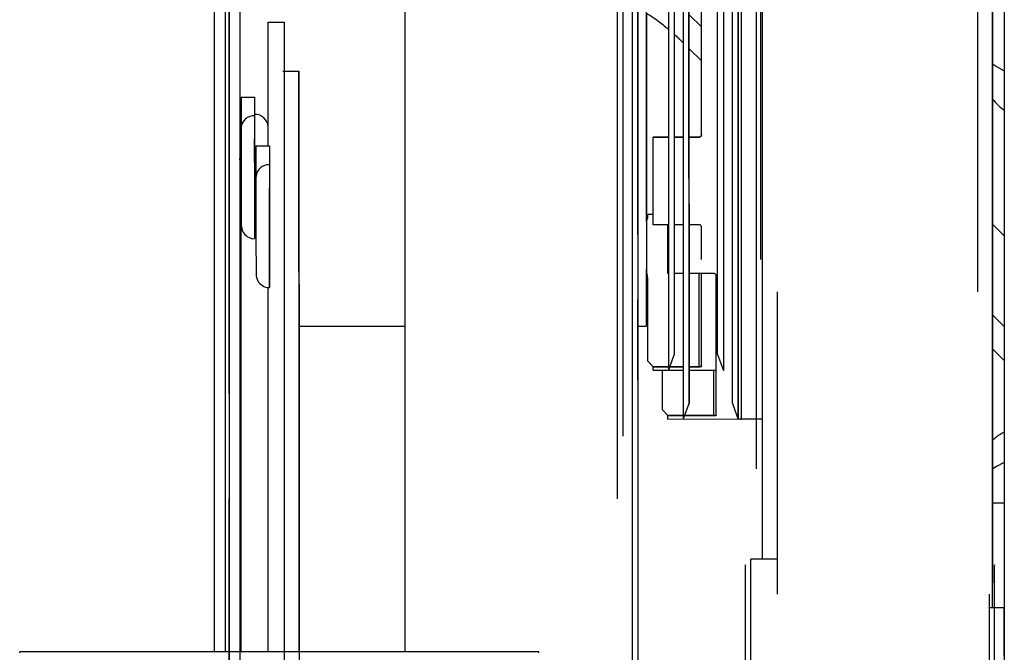
# Paper-space layout 'Sheet2' of a CAD drawing. Units: inches. Extents: x -135 to 301, y 5 to 193.
# Drawn here: x 26 to 30, y 22 to 24 of the extents above; entities that cross this region are included whole.
import ezdxf

# ---------------------------------------------------------------- set-up
doc = ezdxf.new("R2010")
doc.units = ezdxf.units.IN
doc.header["$MEASUREMENT"] = 0

psp = doc.layouts.new('Sheet2')

# ---------------------------------------------------------------- linework, layer by layer
at = {"color": 7, "linetype": 'Continuous', "lineweight": 25, "ltscale": 18}
for p, q in [((29.5528, 39.017), (29.5528, 10.4288)), ((28.0538, 22.3533), (28.0538, 28.2662)), ((28.0746, 28.2454), (28.0746, 22.5962)), ((27.2305, 21.7596), (27.2305, 28.162)), ((28.6155, 22.4373), (28.6155, 26.7397)), ((29.4492, 26.7397), (29.4492, 23.1561)), ((28.3789, 23.7655), (28.3789, 24.8466)), ((28.2522, 22.8539), (28.2522, 24.7229)), ((28.2731, 24.7229), (28.2731, 22.912)), ((28.4413, 22.9126), (28.4413, 24.7229)), ((28.4637, 24.7229), (28.4637, 22.8509)), ((29.5069, 21.9303), (29.5066, 24.2592)), ((28.3305, 24.2317), (28.3789, 24.1837)), ((28.2921, 24.1371), (28.3096, 24.1198)), ((28.3305, 24.0991), (28.3789, 24.0511)), ((26.5948, 23.9112), (26.5948, 23.793)), ((26.5948, 23.9112), (26.6469, 23.9112)), ((26.6469, 23.9112), (26.6469, 23.8381)), ((26.6469, 23.8381), (26.6469, 23.7508)), ((26.5948, 23.793), (26.5948, 23.7057)), ((26.6468, 23.7507), (26.6468, 23.3621)), ((26.6469, 23.7508), (26.6469, 23.7478)), ((26.6469, 23.6606), (26.6469, 23.7478)), ((28.2522, 23.7553), (28.1913, 23.7553)), ((28.1913, 23.4163), (28.1913, 23.7552)), ((28.1913, 23.7552), (28.2522, 23.7552)), ((28.3096, 23.7553), (28.2731, 23.7553)), ((28.2731, 23.7552), (28.3096, 23.7552)), ((28.3685, 23.7553), (28.3305, 23.7553)), ((28.3305, 23.7552), (28.3685, 23.7552)), ((26.5948, 23.7056), (26.5948, 23.414)), ((26.6522, 23.7215), (26.6522, 23.6034)), ((26.6522, 23.7215), (26.7043, 23.7215)), ((26.7043, 23.7215), (26.7043, 23.3807)), ((26.5897, 23.6679), (26.5897, 23.6723)), ((26.6469, 23.6606), (26.6469, 23.5703)), ((26.7043, 23.6484), (26.7043, 23.5612)), ((26.6522, 23.6033), (26.6522, 23.516)), ((26.7043, 23.4709), (26.7043, 23.5581)), ((28.1655, 23.4306), (28.1705, 23.442)), ((28.1913, 23.4561), (28.1705, 23.4561)), ((28.1705, 23.442), (28.1705, 23.4561)), ((26.5948, 21.7596), (26.5948, 23.414)), ((28.2522, 23.4163), (28.1913, 23.4163)), ((28.3096, 23.4163), (28.2731, 23.4163)), ((28.3685, 23.4163), (28.3306, 23.4163)), ((28.3789, 23.2807), (28.3789, 23.4076)), ((29.5528, 23.3732), (29.5067, 23.4189)), ((28.1705, 23.2079), (28.1655, 23.2429)), ((28.1705, 22.8872), (28.1705, 23.2079)), ((28.2522, 23.2268), (28.2489, 23.2268)), ((28.3096, 23.2268), (28.2731, 23.2268)), ((28.426, 23.2268), (28.3306, 23.2268)), ((28.3685, 23.2268), (28.3685, 22.8655)), ((28.3789, 22.867), (28.3789, 23.2268)), ((28.1655, 23.1689), (28.1705, 23.175)), ((28.1705, 23.1608), (28.1655, 23.1689)), ((28.1705, 23.0555), (28.1655, 23.0555)), ((29.5068, 23.0669), (29.5528, 23.0213)), ((26.5898, 23.0221), (26.5948, 23.0221)), ((26.8189, 23.0221), (27.2305, 23.0222)), ((26.8189, 23.0221), (26.8189, 23.0221)), ((28.1321, 23.0223), (28.1321, 23.0223)), ((28.1322, 23.0223), (28.1655, 23.0223)), ((28.2522, 22.8539), (28.2731, 22.912)), ((28.4413, 22.9126), (28.4637, 22.8509)), ((29.5068, 22.9345), (29.5528, 22.889)), ((28.1913, 22.8655), (28.1705, 22.8872)), ((28.2522, 22.8655), (28.1913, 22.8655)), ((28.1913, 22.8522), (28.1913, 22.8655)), ((28.1913, 22.8655), (28.2522, 22.8655)), ((28.3097, 22.8655), (28.2563, 22.8655)), ((28.2563, 22.8655), (28.3097, 22.8655)), ((28.3685, 22.8655), (28.3306, 22.8655)), ((28.3306, 22.8655), (28.3685, 22.8655)), ((28.1913, 22.8522), (28.3097, 22.8522)), ((28.3306, 22.8522), (28.4365, 22.8522)), ((28.3097, 22.6644), (28.3306, 22.7225)), ((28.4988, 22.7231), (28.5213, 22.6614)), ((28.2489, 22.676), (28.2281, 22.6977)), ((28.3097, 22.676), (28.2489, 22.676)), ((28.2489, 22.676), (28.3097, 22.676)), ((28.4261, 22.676), (28.3139, 22.676)), ((28.3139, 22.676), (28.4261, 22.676)), ((28.2489, 22.6627), (28.5208, 22.6628)), ((28.5213, 22.6628), (28.5907, 22.6628)), ((28.5907, 22.6628), (28.6155, 22.6628)), ((28.6155, 22.1196), (28.6155, 22.4373)), ((26.819, 22.2271), (26.819, 22.3785)), ((29.5068, 22.3476), (29.5069, 22.0272)), ((29.5528, 22.3367), (29.5068, 22.3367)), ((28.6732, 21.9833), (28.6731, 22.2478)), ((29.5069, 21.9303), (29.5068, 22.2479)), ((28.6731, 22.1196), (28.5707, 22.1196)), ((28.5707, 21.4426), (28.5707, 22.1196)), ((29.494, 21.9834), (29.494, 21.4426)), ((29.5517, 21.9303), (29.494, 21.9303)), ((26.819, 21.7596), (26.819, 21.8812)), ((25.7362, 21.7565), (25.7362, 21.7596)), ((25.8355, 21.7596), (25.7362, 21.7596)), ((27.6487, 21.7596), (25.8355, 21.7596)), ((27.748, 21.7596), (27.6487, 21.7596)), ((27.748, 21.7565), (27.748, 21.7596))]:
    psp.add_line(p, q, dxfattribs=at)
at = {"color": 7, "linetype": 'Continuous', "lineweight": 25, "ltscale": 18, "flags": 128}
for points in [[(28.1115, 21.6859), (28.1114, 21.7848), (28.1114, 21.8894), (28.1114, 21.9995), (28.1114, 22.1149), (28.1114, 22.2353), (28.1114, 22.3604), (28.1114, 22.49), (28.1113, 22.6239), (28.1113, 22.7617), (28.1113, 22.9032), (28.1113, 23.0481), (28.1113, 23.1961), (28.1113, 23.3468), (28.1112, 23.5), (28.1112, 23.6553), (28.1112, 23.8125), (28.1112, 23.9711), (28.1112, 24.1309), (28.1111, 24.2916)], [(28.132, 24.293), (28.132, 24.1333), (28.132, 23.9744), (28.132, 23.8167), (28.1321, 23.6605), (28.1321, 23.5061), (28.1321, 23.3538), (28.1321, 23.204), (28.1321, 23.0569), (28.1321, 22.9128), (28.1322, 22.7722), (28.1322, 22.6352), (28.1322, 22.5021), (28.1322, 22.3732), (28.1322, 22.2488), (28.1322, 22.1291), (28.1323, 22.0145), (28.1323, 21.905), (28.1323, 21.801), (28.1323, 21.7026)], [(28.3097, 22.6644), (28.3097, 22.6644), (28.3097, 22.6681), (28.3097, 22.6792), (28.3097, 22.6975), (28.3097, 22.7232), (28.3097, 22.7559), (28.3097, 22.7957), (28.3097, 22.8423), (28.3097, 22.8956), (28.3097, 22.9554), (28.3097, 23.0214), (28.3097, 23.0933), (28.3097, 23.171), (28.3096, 23.254), (28.3096, 23.3421), (28.3096, 23.4349), (28.3096, 23.532), (28.3096, 23.633), (28.3096, 23.7376), (28.3096, 23.8454), (28.3096, 23.9559), (28.3095, 24.0686), (28.3095, 24.1832), (28.3095, 24.2992)], [(28.3305, 24.3018), (28.3305, 24.1872), (28.3305, 24.0741), (28.3305, 23.9628), (28.3305, 23.8538), (28.3305, 23.7477), (28.3305, 23.6448), (28.3305, 23.5455), (28.3306, 23.4503), (28.3306, 23.3595), (28.3306, 23.2736), (28.3306, 23.1928), (28.3306, 23.1176), (28.3306, 23.0481), (28.3306, 22.9848), (28.3306, 22.9278), (28.3306, 22.8775), (28.3306, 22.8339), (28.3306, 22.7973), (28.3306, 22.7679), (28.3306, 22.7457), (28.3306, 22.7308), (28.3306, 22.7234), (28.3306, 22.7234), (28.3306, 22.7308), (28.3306, 22.7457), (28.3306, 22.7679), (28.3306, 22.7973), (28.3306, 22.8339), (28.3306, 22.8775), (28.3306, 22.9278), (28.3306, 22.9848), (28.3306, 23.0481), (28.3306, 23.1176), (28.3306, 23.1928), (28.3306, 23.2736), (28.3306, 23.3595), (28.3306, 23.4503), (28.3306, 23.5455), (28.3305, 23.6448), (28.3305, 23.7477), (28.3305, 23.8538), (28.3305, 23.9628), (28.3305, 24.0741), (28.3305, 24.1872), (28.3305, 24.3018)], [(28.4988, 22.7231), (28.4988, 22.724), (28.4988, 22.7315), (28.4988, 22.7463), (28.4988, 22.7685), (28.4988, 22.7979), (28.4988, 22.8345), (28.4988, 22.878), (28.4988, 22.9284), (28.4988, 22.9853), (28.4988, 23.0487), (28.4988, 23.1181), (28.4987, 23.1933), (28.4987, 23.274), (28.4987, 23.3599), (28.4987, 23.4507), (28.4987, 23.5458), (28.4987, 23.6451), (28.4987, 23.748), (28.4987, 23.8541), (28.4987, 23.963), (28.4986, 24.0742), (28.4986, 24.1874), (28.4986, 24.3019)], [(28.5211, 24.2988), (28.5211, 24.1827), (28.5211, 24.0679), (28.5211, 23.955), (28.5211, 23.8443), (28.5211, 23.7364), (28.5212, 23.6316), (28.5212, 23.5303), (28.5212, 23.4331), (28.5212, 23.3402), (28.5212, 23.2519), (28.5212, 23.1688), (28.5212, 23.091), (28.5212, 23.0189), (28.5212, 22.9528), (28.5212, 22.893), (28.5213, 22.8396), (28.5213, 22.7929), (28.5213, 22.753), (28.5213, 22.7202), (28.5213, 22.6946), (28.5213, 22.6762), (28.5213, 22.6651), (28.5213, 22.6614), (28.5213, 22.6651), (28.5213, 22.6762), (28.5213, 22.6946), (28.5213, 22.7202), (28.5213, 22.753), (28.5213, 22.7929), (28.5213, 22.8396), (28.5213, 22.893), (28.5212, 22.9528), (28.5212, 23.0189), (28.5212, 23.091), (28.5212, 23.1688), (28.5212, 23.2519), (28.5212, 23.3402), (28.5212, 23.4331), (28.5212, 23.5303), (28.5212, 23.6316), (28.5212, 23.7364), (28.5211, 23.8443), (28.5211, 23.955), (28.5211, 24.0679), (28.5211, 24.1827), (28.5211, 24.2988)], [(28.1655, 23.4288), (28.1655, 23.493), (28.1655, 23.5694), (28.1654, 23.6495), (28.1654, 23.7329), (28.1654, 23.8188), (28.1654, 23.9068), (28.1654, 23.9962), (28.1654, 24.0864), (28.1654, 24.1768), (28.1654, 24.2669)], [(28.1654, 24.2369), (28.1654, 24.1467), (28.1654, 24.0562), (28.1654, 23.9662), (28.1654, 23.8772), (28.1654, 23.7899), (28.1654, 23.7047), (28.1654, 23.6224), (28.1654, 23.5435), (28.1655, 23.4685), (28.1655, 23.3979), (28.1655, 23.3322), (28.1655, 23.2719), (28.1655, 23.2173), (28.1655, 23.1689), (28.1655, 23.1269), (28.1655, 23.0917), (28.1655, 23.0636), (28.1655, 23.0426), (28.1655, 23.0289), (28.1655, 23.0227), (28.1655, 23.0239), (28.1655, 23.0327), (28.1655, 23.0488), (28.1655, 23.0722), (28.1655, 23.1027), (28.1655, 23.1402), (28.1655, 23.1843), (28.1655, 23.2348), (28.1655, 23.2407)], [(29.5066, 24.2572), (29.5066, 24.1282), (29.5066, 24.0004), (29.5066, 23.8744), (29.5066, 23.7505), (29.5067, 23.6292), (29.5067, 23.5107), (29.5067, 23.3956), (29.5067, 23.2842), (29.5067, 23.1768), (29.5067, 23.0738), (29.5067, 22.9756), (29.5068, 22.8823), (29.5068, 22.7945), (29.5068, 22.7122), (29.5068, 22.6359), (29.5068, 22.5656), (29.5068, 22.5018), (29.5068, 22.4446), (29.5068, 22.3941), (29.5068, 22.3505), (29.5068, 22.314), (29.5068, 22.2847), (29.5068, 22.2626), (29.5068, 22.2479)], [(26.8189, 22.4493), (26.8189, 22.4533), (26.8189, 22.4652), (26.8189, 22.485), (26.8189, 22.5126), (26.8189, 22.5478), (26.8189, 22.5905), (26.8189, 22.6405), (26.8189, 22.6974), (26.8189, 22.761), (26.8189, 22.831), (26.8189, 22.907), (26.8189, 22.9887), (26.8189, 23.0756), (26.8189, 23.1672), (26.8189, 23.2632), (26.8188, 23.3629), (26.8188, 23.466), (26.8188, 23.5719), (26.8188, 23.68), (26.8188, 23.7897), (26.8188, 23.9007), (26.8188, 24.0122)], [(26.8188, 23.4906), (26.8188, 23.5813), (26.8188, 23.6872), (26.8188, 23.7946), (26.8188, 23.9031), (26.8188, 24.0122)], [(29.5066, 24.0403), (29.522, 24.0302), (29.5528, 24.0134)], [(26.7043, 23.561), (26.7043, 23.5381), (26.7043, 23.5094), (26.7043, 23.4761), (26.7043, 23.4393), (26.7043, 23.4004), (26.7043, 23.3609), (26.7043, 23.322), (26.7043, 23.2852), (26.7043, 23.2519), (26.7043, 23.2233), (26.7043, 23.2003), (26.7043, 23.1838), (26.7043, 23.1745), (26.7043, 23.1726), (26.7043, 23.1783), (26.7043, 23.1912), (26.7043, 23.211), (26.7043, 23.2369), (26.7043, 23.2681), (26.7043, 23.3032), (26.7043, 23.3412), (26.7043, 23.3807)], [(26.6522, 23.516), (26.6522, 23.4958), (26.6522, 23.4702), (26.6522, 23.4404), (26.6522, 23.4077), (26.6522, 23.3737), (26.6522, 23.3401), (26.6522, 23.3084), (26.6523, 23.2801), (26.6523, 23.2566), (26.6523, 23.239), (26.6523, 23.228), (26.6523, 23.2243)], [(26.7043, 23.2763), (26.7043, 23.2768), (26.7043, 23.2839), (26.7043, 23.2984), (26.7043, 23.3193), (26.7043, 23.345), (26.7043, 23.3734), (26.7043, 23.4024), (26.7043, 23.4297), (26.7043, 23.4532), (26.7043, 23.471)], [(28.2489, 23.2268), (28.2489, 23.2661), (28.2488, 23.3063), (28.2488, 23.3475), (28.2488, 23.3896), (28.2488, 23.4163)], [(26.8189, 22.449), (26.8189, 22.4499), (26.8189, 22.4575), (26.8189, 22.4727), (26.8189, 22.4954), (26.8189, 22.5255), (26.8189, 22.5628), (26.8189, 22.6072), (26.8189, 22.6584), (26.8189, 22.7162), (26.8189, 22.7804), (26.8189, 22.8505), (26.8189, 22.9263), (26.8189, 23.0074), (26.8189, 23.0933), (26.8189, 23.1838), (26.8188, 23.2783), (26.8188, 23.344)], [(28.4365, 22.6775), (28.4365, 22.6974), (28.4365, 22.7256), (28.4365, 22.7618), (28.4365, 22.8059), (28.4365, 22.8575), (28.4365, 22.9165), (28.4365, 22.9825), (28.4365, 23.055), (28.4365, 23.1337), (28.4364, 23.2181)], [(28.6731, 22.2478), (28.6731, 22.2625), (28.6731, 22.2846), (28.6731, 22.3139), (28.6731, 22.3504), (28.6731, 22.394), (28.6731, 22.4445), (28.6731, 22.5017), (28.6731, 22.5656), (28.6731, 22.6358), (28.6731, 22.7121), (28.673, 22.7944), (28.673, 22.8822), (28.673, 22.9755), (28.673, 23.0737), (28.673, 23.1565)], [(26.8189, 22.4493), (26.8189, 22.4533), (26.8189, 22.4652), (26.8189, 22.485), (26.8189, 22.5126), (26.8189, 22.5478), (26.8189, 22.5905), (26.8189, 22.6405), (26.8189, 22.6974), (26.8189, 22.761), (26.8189, 22.831), (26.8189, 22.907), (26.8189, 22.9887), (26.8189, 23.0221)], [(26.8189, 23.0221), (26.8189, 23.0074), (26.8189, 22.9263), (26.8189, 22.8505), (26.8189, 22.7804), (26.8189, 22.7162), (26.8189, 22.6584), (26.8189, 22.6072), (26.8189, 22.5628), (26.8189, 22.5255), (26.8189, 22.4954), (26.8189, 22.4727), (26.8189, 22.4669)], [(28.2281, 22.6977), (28.2281, 22.7417), (28.2281, 22.7849), (28.2281, 22.8271), (28.2281, 22.8522)], [(28.4261, 22.8522), (28.4261, 22.8164), (28.4261, 22.7473), (28.4261, 22.676)], [(28.2489, 22.6627), (28.2489, 22.6636), (28.2489, 22.6661), (28.2489, 22.6702), (28.2489, 22.676)], [(29.5528, 22.4943), (29.5204, 22.477), (29.5068, 22.4683)], [(29.5069, 21.9303), (29.5069, 21.9317), (29.5069, 21.9677), (29.5069, 21.9958), (29.5069, 22.0157), (29.5069, 22.0272)], [(29.5517, 21.7432), (29.5517, 21.7897), (29.5517, 21.8302), (29.5517, 21.8642), (29.5517, 21.8914), (29.5517, 21.9116), (29.5517, 21.9245), (29.5517, 21.9301), (29.5517, 21.9282), (29.5517, 21.9189), (29.5517, 21.9023), (29.5517, 21.8785), (29.5517, 21.8478), (29.5517, 21.8105), (29.5517, 21.7669), (29.5517, 21.7175)]]:
    psp.add_lwpolyline(points, dxfattribs=at)
at = {"color": 7, "linetype": 'Continuous', "lineweight": 25, "ltscale": 324}
for centre, radius, start, end in [((29.7427, 24.1051), 0.3106, 220.5425, 232.3079), ((26.6436, 23.7892), 0.049, 86.1887, 175.5981), ((26.6488, 23.7935), 0.0502, 2.3555, 92.1761), ((26.7011, 23.5995), 0.049, 86.1954, 175.6044)]:
    psp.add_arc(centre, radius, start, end, dxfattribs=at)
at = {"color": 7, "linetype": 'Continuous', "lineweight": 25, "ltscale": 18}
for points, knots in [([(26.5472, 30.4922), (26.5472, 30.4854), (26.5472, 30.3874), (26.5472, 30.1793), (26.5473, 29.8676), (26.5473, 29.5357), (26.5474, 29.1872), (26.5474, 28.8227), (26.5474, 28.4434), (26.5475, 28.0505), (26.5475, 27.6451), (26.5476, 27.2287), (26.5476, 26.8025), (26.5477, 26.3679), (26.5477, 25.9261), (26.5478, 25.4787), (26.5478, 25.027), (26.5479, 24.5724), (26.5479, 24.2684), (26.5479, 24.1163)], [0, 0, 0, 0, 0.004662, 0.066871, 0.129081, 0.19129, 0.253498, 0.315706, 0.377914, 0.440122, 0.50233, 0.56454, 0.626749, 0.688958, 0.751165, 0.813373, 0.875581, 0.93779, 1, 1, 1, 1]), ([(26.5889, 30.4922), (26.5889, 30.4854), (26.5889, 30.3874), (26.5889, 30.1793), (26.589, 29.8676), (26.589, 29.5357), (26.589, 29.1872), (26.5891, 28.8227), (26.5891, 28.4434), (26.5892, 28.0505), (26.5892, 27.6451), (26.5893, 27.2287), (26.5893, 26.8025), (26.5894, 26.3679), (26.5894, 25.9261), (26.5895, 25.4787), (26.5895, 25.027), (26.5896, 24.5724), (26.5896, 24.2684), (26.5896, 24.1164)], [0, 0, 0, 0, 0.004663, 0.066872, 0.129081, 0.191291, 0.253499, 0.315707, 0.377915, 0.440123, 0.502331, 0.56454, 0.62675, 0.688959, 0.751167, 0.813375, 0.875583, 0.937791, 1, 1, 1, 1]), ([(28.5332, 25.9526), (28.5332, 25.9499), (28.5332, 25.9445), (28.5332, 25.9007), (28.5332, 25.8317), (28.5332, 25.7361), (28.5332, 25.6161), (28.5332, 25.4737), (28.5332, 25.3113), (28.5332, 25.1317), (28.5332, 24.938), (28.5332, 24.7334), (28.5332, 24.5216), (28.5332, 24.306), (28.5332, 24.0905), (28.5332, 23.8786), (28.5332, 23.6741), (28.5332, 23.4804), (28.5332, 23.3008), (28.5332, 23.1384), (28.5332, 22.996), (28.5332, 22.876), (28.5332, 22.7803), (28.5332, 22.7113), (28.5332, 22.6676), (28.5332, 22.6622), (28.5332, 22.6595)], [0, 0, 0, 0, 0.0416654, 0.0833331, 0.125, 0.1666652, 0.2083328, 0.25, 0.2916655, 0.3333322, 0.375, 0.4166659, 0.4583319, 0.5, 0.5416662, 0.5833321, 0.625, 0.6666659, 0.7083325, 0.75, 0.7916653, 0.8333328, 0.875, 0.9166649, 0.9583326, 1, 1, 1, 1]), ([(28.132, 23.8696), (28.132, 23.8977), (28.132, 23.9671), (28.132, 24.0897), (28.132, 24.2331), (28.132, 24.382), (28.132, 24.5334), (28.132, 24.6848), (28.1319, 24.8337), (28.1319, 24.9773), (28.1319, 25.1134), (28.1319, 25.2396), (28.1319, 25.3537), (28.1319, 25.4538), (28.1319, 25.5381), (28.1318, 25.6053), (28.1318, 25.6537), (28.1318, 25.6845), (28.1318, 25.6883), (28.1318, 25.6902)], [0, 0, 0, 0, 0.0406906, 0.1006483, 0.1606035, 0.2205603, 0.2805187, 0.3404731, 0.4004298, 0.4603891, 0.5203427, 0.5803009, 0.6402594, 0.700214, 0.7601721, 0.8201298, 0.8800851, 0.940041, 1, 1, 1, 1]), ([(26.5479, 24.1163), (26.5479, 24.2645), (26.5479, 24.5608), (26.5478, 25.0033), (26.5478, 25.3071), (26.5478, 25.4615), (26.5478, 25.4707)], [0, 0, 0, 0, 0.326418, 0.652907, 0.97926, 1, 1, 1, 1]), ([(28.6082, 25.0329), (28.6082, 24.9768), (28.6082, 24.8645), (28.6082, 24.6832), (28.6082, 24.4964), (28.6082, 24.306), (28.6082, 24.1157), (28.6082, 23.9287), (28.6082, 23.748), (28.6082, 23.5773), (28.6082, 23.4187), (28.6082, 23.3264), (28.6082, 23.2807)], [0, 0, 0, 0, 0.100186, 0.200374, 0.300564, 0.400754, 0.500944, 0.601134, 0.701324, 0.801514, 0.901704, 1, 1, 1, 1]), ([(28.5905, 24.5156), (28.5905, 24.4545), (28.5906, 24.3233), (28.5906, 24.1165), (28.5906, 23.9011), (28.5906, 23.6892), (28.5906, 23.4846), (28.5907, 23.2909), (28.5907, 23.1113), (28.5907, 22.9489), (28.5907, 22.8065), (28.5907, 22.6865), (28.5908, 22.5909), (28.5908, 22.5219), (28.5908, 22.4781), (28.5908, 22.4727), (28.5908, 22.47)], [0, 0, 0, 0, 0.062831, 0.134923, 0.207012, 0.279101, 0.351192, 0.423281, 0.49537, 0.567462, 0.639549, 0.71164, 0.783731, 0.855818, 0.927909, 1, 1, 1, 1]), ([(26.4906, 24.306), (26.4906, 24.154), (26.4906, 23.85), (26.4906, 23.3954), (26.4906, 22.9437), (26.4906, 22.4965), (26.4906, 22.1008), (26.4906, 21.858), (26.4906, 21.7595)], [0, 0, 0, 0, 0.176005, 0.352005, 0.528006, 0.704006, 0.880007, 1, 1, 1, 1]), ([(26.5322, 24.306), (26.5322, 24.154), (26.5322, 23.85), (26.5322, 23.3954), (26.5322, 22.9437), (26.5322, 22.4965), (26.5322, 22.1011), (26.5322, 21.8585), (26.5322, 21.7604)], [0, 0, 0, 0, 0.1760661, 0.3521279, 0.5281886, 0.7042483, 0.8803077, 1, 1, 1, 1]), ([(28.1654, 24.2368), (28.1756, 24.2302), (28.2021, 24.2132), (28.2309, 24.1917), (28.2482, 24.1765), (28.2522, 24.1729)], [0, 0, 0, 0, 0.328827, 0.84585, 1, 1, 1, 1]), ([(26.6992, 23.7215), (26.6992, 23.7309), (26.6992, 23.8905), (26.6992, 24.0508), (26.6992, 24.2018)], [0, 0, 0, 0, 0.058487, 1, 1, 1, 1]), ([(26.6992, 24.2018), (26.6996, 24.2018), (26.7002, 24.2018), (26.7058, 24.2018), (26.7126, 24.2018), (26.7211, 24.2018), (26.7303, 24.2018), (26.7395, 24.2018), (26.7479, 24.2018), (26.7547, 24.2018), (26.7603, 24.2018), (26.761, 24.2018), (26.7614, 24.2018)], [0, 0, 0, 0, 0.1242, 0.217948, 0.312129, 0.406155, 0.5, 0.593845, 0.687871, 0.782052, 0.8758, 1, 1, 1, 1]), ([(26.7614, 24.2018), (26.7614, 24.051), (26.7614, 23.7493), (26.7614, 23.2982), (26.7614, 22.85), (26.7614, 22.406), (26.7614, 21.9676), (26.7614, 21.5363), (26.7614, 21.1134), (26.7614, 20.7002), (26.7614, 20.2979), (26.7614, 19.9085), (26.7614, 19.5872), (26.7614, 19.402), (26.7614, 19.3365)], [0, 0, 0, 0, 0.086606, 0.173212, 0.259818, 0.346424, 0.43303, 0.519635, 0.606241, 0.692847, 0.779453, 0.866059, 0.952665, 1, 1, 1, 1]), ([(28.2731, 24.1547), (28.2757, 24.1525), (28.2828, 24.1464), (28.2889, 24.1399), (28.2927, 24.1358)], [0, 0, 0, 0, 0.3648683, 1, 1, 1, 1]), ([(26.5481, 22.762), (26.5481, 22.7712), (26.5481, 22.9256), (26.548, 23.2294), (26.548, 23.6719), (26.548, 23.9682), (26.5479, 24.1163)], [0, 0, 0, 0, 0.020725, 0.347083, 0.673575, 1, 1, 1, 1]), ([(26.5479, 24.1163), (26.548, 23.9643), (26.548, 23.6603), (26.548, 23.2057), (26.5481, 22.754), (26.5482, 22.3066), (26.5482, 21.8648), (26.5483, 21.4302), (26.5483, 21.004), (26.5484, 20.5876), (26.5484, 20.1822), (26.5484, 19.7893), (26.5485, 19.41), (26.5485, 19.0455), (26.5486, 18.6969), (26.5486, 18.3654), (26.5487, 18.052), (26.5487, 17.7577), (26.5487, 17.4834), (26.5488, 17.2299), (26.5488, 16.9981), (26.5488, 16.7887), (26.5488, 16.6024), (26.5488, 16.4397), (26.5489, 16.3012), (26.5489, 16.1872), (26.5489, 16.0982), (26.5489, 16.0345), (26.5489, 15.9961), (26.5489, 15.9833), (26.5489, 15.9961), (26.5489, 16.0345), (26.5489, 16.098), (26.5489, 16.188), (26.5489, 16.2798), (26.5489, 16.3507), (26.5489, 16.3743)], [0, 0, 0, 0, 0.029853, 0.059705, 0.089557, 0.119409, 0.149261, 0.179113, 0.208966, 0.238818, 0.268671, 0.298522, 0.328374, 0.358226, 0.388079, 0.417932, 0.447784, 0.477636, 0.507488, 0.53734, 0.567192, 0.597045, 0.626898, 0.65675, 0.686602, 0.716454, 0.746306, 0.776158, 0.80601, 0.835863, 0.865716, 0.895568, 0.92542, 0.955272, 0.985124, 1, 1, 1, 1]), ([(26.5896, 24.1164), (26.5896, 23.9643), (26.5897, 23.6603), (26.5897, 23.2057), (26.5898, 22.754), (26.5898, 22.3066), (26.5899, 21.8648), (26.5899, 21.4302), (26.59, 21.004), (26.59, 20.5876), (26.5901, 20.1822), (26.5901, 19.7893), (26.5902, 19.41), (26.5902, 19.0455), (26.5903, 18.6969), (26.5903, 18.3654), (26.5903, 18.052), (26.5904, 17.7577), (26.5904, 17.4834), (26.5904, 17.2299), (26.5905, 16.9981), (26.5905, 16.7887), (26.5905, 16.6024), (26.5905, 16.4397), (26.5906, 16.3012), (26.5906, 16.1872), (26.5906, 16.0982), (26.5906, 16.0345), (26.5906, 15.9961), (26.5906, 15.9833), (26.5906, 15.9961), (26.5906, 16.0345), (26.5906, 16.0982), (26.5906, 16.1873), (26.5906, 16.3011), (26.5906, 16.44), (26.5905, 16.6011), (26.5905, 16.7282), (26.5905, 16.7916)], [0, 0, 0, 0, 0.027782, 0.055564, 0.083346, 0.111127, 0.138909, 0.16669, 0.194472, 0.222255, 0.250037, 0.277818, 0.3056, 0.333381, 0.361163, 0.388945, 0.416727, 0.444509, 0.472291, 0.500072, 0.527854, 0.555635, 0.583417, 0.6112, 0.638982, 0.666763, 0.694545, 0.722326, 0.750108, 0.77789, 0.805672, 0.833454, 0.861236, 0.889017, 0.916799, 0.94458, 0.972362, 1, 1, 1, 1]), ([(26.7566, 24.0122), (26.7569, 24.0122), (26.7576, 24.0122), (26.7632, 24.0122), (26.77, 24.0122), (26.7785, 24.0122), (26.7876, 24.0122), (26.7968, 24.0122), (26.8053, 24.0122), (26.8121, 24.0122), (26.8177, 24.0122), (26.8183, 24.0122), (26.8187, 24.0122)], [0, 0, 0, 0, 0.1242, 0.217948, 0.312129, 0.406155, 0.5, 0.593845, 0.687871, 0.782052, 0.8758, 1, 1, 1, 1]), ([(26.8187, 24.0122), (26.8188, 23.8613), (26.8188, 23.5596), (26.8188, 23.1086), (26.8189, 22.6603), (26.8189, 22.2163), (26.819, 21.778), (26.8191, 21.3466), (26.8191, 20.9237), (26.8191, 20.5105), (26.8192, 20.1083), (26.8192, 19.7184), (26.8193, 19.342), (26.8193, 18.9803), (26.8194, 18.6344), (26.8194, 18.3055), (26.8194, 17.9945), (26.8195, 17.7024), (26.8195, 17.4302), (26.8195, 17.1787), (26.8196, 16.9487), (26.8196, 16.7409), (26.8196, 16.556), (26.8196, 16.3946), (26.8197, 16.2571), (26.8197, 16.144), (26.8197, 16.0557), (26.8197, 15.9924), (26.8197, 15.9544), (26.8197, 15.9417), (26.8197, 15.9544), (26.8197, 15.9924), (26.8197, 16.0557), (26.8197, 16.144), (26.8197, 16.2571), (26.8197, 16.3946), (26.8196, 16.5559), (26.8196, 16.7412), (26.8196, 16.942), (26.8196, 17.0921), (26.8196, 17.164)], [0, 0, 0, 0, 0.026371, 0.052742, 0.079113, 0.105484, 0.131855, 0.158226, 0.184597, 0.210968, 0.237338, 0.263709, 0.29008, 0.316451, 0.342822, 0.369193, 0.395564, 0.421935, 0.448306, 0.474677, 0.501048, 0.527419, 0.55379, 0.580161, 0.606532, 0.632903, 0.659274, 0.685645, 0.712015, 0.738386, 0.764757, 0.791128, 0.817499, 0.84387, 0.870241, 0.896612, 0.922983, 0.949354, 0.975725, 1, 1, 1, 1]), ([(26.8187, 24.0122), (26.8188, 23.8853), (26.8188, 23.6316), (26.8188, 23.2526), (26.8189, 22.8769), (26.8189, 22.5058), (26.819, 22.1423), (26.819, 21.8931), (26.819, 21.7687), (26.819, 21.7596)], [0, 0, 0, 0, 0.164521, 0.329041, 0.493562, 0.658083, 0.822603, 0.987124, 1, 1, 1, 1]), ([(26.8187, 24.0122), (26.8188, 23.8845), (26.8188, 23.6291), (26.8188, 23.2476), (26.8189, 22.8692), (26.8189, 22.495), (26.819, 22.128), (26.819, 21.8825), (26.819, 21.7626), (26.819, 21.7596)], [0, 0, 0, 0, 0.165973, 0.331945, 0.497918, 0.66389, 0.829863, 0.995835, 1, 1, 1, 1]), ([(26.8187, 24.0122), (26.8188, 23.879), (26.8188, 23.6127), (26.8188, 23.2149), (26.8189, 22.8202), (26.8189, 22.4306), (26.819, 22.0759), (26.819, 21.8554), (26.819, 21.7596)], [0, 0, 0, 0, 0.173356, 0.346712, 0.520068, 0.693424, 0.86678, 1, 1, 1, 1]), ([(26.8188, 24.0122), (26.8188, 23.8927), (26.8188, 23.6537), (26.8188, 23.2974), (26.8189, 22.9455), (26.8189, 22.6001), (26.819, 22.264), (26.819, 21.9825), (26.819, 21.8193), (26.819, 21.7596)], [0, 0, 0, 0, 0.152062, 0.304123, 0.456185, 0.608247, 0.760308, 0.91237, 1, 1, 1, 1]), ([(26.8188, 24.0122), (26.8188, 23.9201), (26.8188, 23.7359), (26.8188, 23.4623), (26.8189, 23.194), (26.8189, 22.9336), (26.8189, 22.6836), (26.8189, 22.4464), (26.819, 22.224), (26.819, 22.02), (26.819, 21.8642), (26.819, 21.785), (26.819, 21.7596)], [0, 0, 0, 0, 0.105591, 0.211182, 0.316773, 0.422365, 0.527956, 0.633547, 0.739138, 0.844729, 0.95032, 1, 1, 1, 1]), ([(28.1321, 23.7518), (28.1321, 23.7722), (28.132, 23.8132), (28.132, 23.8652), (28.132, 23.9), (28.132, 23.9122), (28.132, 23.9), (28.132, 23.8652), (28.132, 23.8132), (28.1321, 23.7722), (28.1321, 23.7518)], [0, 0, 0, 0, 0.125, 0.25, 0.375, 0.5, 0.625, 0.75, 0.875, 1, 1, 1, 1]), ([(28.1321, 23.3766), (28.1321, 23.3785), (28.1321, 23.3823), (28.1321, 23.4131), (28.1321, 23.4616), (28.1321, 23.5287), (28.1321, 23.6132), (28.1321, 23.7126), (28.1321, 23.7903), (28.132, 23.8292)], [0, 0, 0, 0, 0.142854, 0.28571, 0.428574, 0.571424, 0.714285, 0.857147, 1, 1, 1, 1]), ([(28.1321, 23.7518), (28.1321, 23.7313), (28.1321, 23.6904), (28.1321, 23.6384), (28.1321, 23.6036), (28.1321, 23.5914), (28.1321, 23.6036), (28.1321, 23.6384), (28.1321, 23.6904), (28.1321, 23.7313), (28.1321, 23.7518)], [0, 0, 0, 0, 0.125, 0.25, 0.375, 0.5, 0.625, 0.75, 0.875, 1, 1, 1, 1]), ([(28.3685, 23.7552), (28.3692, 23.7553), (28.3706, 23.7553), (28.3726, 23.756), (28.3745, 23.757), (28.3766, 23.7587), (28.3785, 23.7616), (28.3788, 23.7642), (28.3789, 23.7655)], [0, 0, 0, 0, 0.125511, 0.250619, 0.375891, 0.501145, 0.750575, 1, 1, 1, 1]), ([(28.3789, 23.7655), (28.3788, 23.7642), (28.3785, 23.7616), (28.3766, 23.7588), (28.3745, 23.757), (28.3726, 23.756), (28.3706, 23.7554), (28.3692, 23.7553), (28.3685, 23.7553)], [0, 0, 0, 0, 0.249425, 0.498855, 0.624109, 0.749381, 0.874489, 1, 1, 1, 1]), ([(26.5948, 23.414), (26.5962, 23.4051), (26.5991, 23.3874), (26.6184, 23.3684), (26.6369, 23.3603), (26.6461, 23.3624), (26.6468, 23.3625)], [0, 0, 0, 0, 0.325046, 0.650159, 0.974772, 1, 1, 1, 1]), ([(28.3789, 23.4076), (28.3788, 23.4087), (28.3785, 23.4109), (28.3766, 23.4133), (28.3745, 23.4148), (28.3726, 23.4156), (28.3706, 23.4162), (28.3692, 23.4162), (28.3685, 23.4163)], [0, 0, 0, 0, 0.2494248, 0.4988553, 0.6241088, 0.7493809, 0.8744887, 1, 1, 1, 1]), ([(26.8188, 23.3452), (26.8188, 23.2547), (26.8189, 23.0737), (26.8189, 22.8115), (26.8189, 22.559), (26.819, 22.3185), (26.819, 22.0928), (26.819, 21.905), (26.819, 21.8008), (26.819, 21.7596)], [0, 0, 0, 0, 0.150319, 0.300639, 0.450958, 0.601277, 0.751597, 0.901916, 1, 1, 1, 1]), ([(26.8188, 23.3452), (26.8188, 23.2463), (26.8189, 23.0487), (26.8189, 22.7618), (26.8189, 22.485), (26.819, 22.2215), (26.819, 21.9771), (26.819, 21.8304), (26.819, 21.7596)], [0, 0, 0, 0, 0.168541, 0.337082, 0.505622, 0.674163, 0.842704, 1, 1, 1, 1]), ([(26.8188, 23.3452), (26.8188, 23.2594), (26.8189, 23.0877), (26.8189, 22.8363), (26.8189, 22.591), (26.8189, 22.3534), (26.819, 22.1253), (26.819, 21.9262), (26.819, 21.8088), (26.819, 21.7596)], [0, 0, 0, 0, 0.148765, 0.29753, 0.446295, 0.59506, 0.743825, 0.892591, 1, 1, 1, 1]), ([(26.6523, 23.2243), (26.6537, 23.2154), (26.6566, 23.1977), (26.6759, 23.1787), (26.6944, 23.1706), (26.7036, 23.1727), (26.7043, 23.1728)], [0, 0, 0, 0, 0.325046, 0.650159, 0.974772, 1, 1, 1, 1]), ([(28.4364, 23.2181), (28.4363, 23.2192), (28.436, 23.2214), (28.4341, 23.2238), (28.432, 23.2253), (28.4301, 23.2261), (28.4281, 23.2267), (28.4267, 23.2267), (28.426, 23.2268)], [0, 0, 0, 0, 0.249425, 0.498855, 0.624109, 0.749381, 0.874489, 1, 1, 1, 1]), ([(26.6992, 21.7603), (26.6992, 21.8297), (26.6992, 22.0423), (26.6992, 22.4063), (26.6992, 22.808), (26.6992, 23.065), (26.6992, 23.1725)], [0, 0, 0, 0, 0.151021, 0.463338, 0.775655, 1, 1, 1, 1]), ([(28.1322, 22.9702), (28.1321, 22.9906), (28.1321, 23.0316), (28.1321, 23.0836), (28.1321, 23.1184), (28.1321, 23.1306), (28.1321, 23.1184), (28.1321, 23.0836), (28.1321, 23.0316), (28.1322, 22.9906), (28.1322, 22.9702)], [0, 0, 0, 0, 0.125, 0.25, 0.375, 0.5, 0.625, 0.75, 0.875, 1, 1, 1, 1]), ([(26.5898, 23.0221), (26.5898, 22.9445), (26.5898, 22.7201), (26.5899, 22.3531), (26.5899, 21.9225), (26.59, 21.4991), (26.59, 21.0838), (26.5901, 20.678), (26.5901, 20.2831), (26.5902, 19.9003), (26.5902, 19.5307), (26.5902, 19.1755), (26.5903, 18.8359), (26.5903, 18.5129), (26.5904, 18.2075), (26.5904, 17.9207), (26.5904, 17.6534), (26.5904, 17.4065), (26.5905, 17.1807), (26.5905, 16.9766), (26.5905, 16.7951), (26.5905, 16.6366), (26.5905, 16.5016), (26.5906, 16.3905), (26.5906, 16.3038), (26.5906, 16.2417), (26.5906, 16.2043), (26.5906, 16.1919), (26.5906, 16.2043), (26.5906, 16.2417), (26.5906, 16.3039), (26.5905, 16.3905), (26.5905, 16.5019), (26.5905, 16.6355), (26.5905, 16.7445), (26.5905, 16.7989)], [0, 0, 0, 0, 0.0162449, 0.0469868, 0.0777289, 0.1084711, 0.1392138, 0.1699568, 0.2006993, 0.2314414, 0.2621834, 0.2929254, 0.3236677, 0.3544103, 0.3851533, 0.4158958, 0.446638, 0.47738, 0.508122, 0.5388642, 0.5696069, 0.6003499, 0.6310924, 0.6618345, 0.6925765, 0.7233185, 0.7540608, 0.7848034, 0.8155465, 0.8462889, 0.8770311, 0.9077731, 0.9385151, 0.9692573, 1, 1, 1, 1]), ([(26.819, 21.7596), (26.819, 21.8005), (26.819, 21.9335), (26.819, 22.1686), (26.819, 22.4634), (26.8189, 22.7483), (26.8189, 22.9365), (26.8189, 23.0221)], [0, 0, 0, 0, 0.103492, 0.337282, 0.571072, 0.804861, 1, 1, 1, 1]), ([(26.819, 22.1988), (26.819, 22.2005), (26.819, 22.2038), (26.819, 22.231), (26.819, 22.274), (26.819, 22.3341), (26.819, 22.4103), (26.8189, 22.502), (26.8189, 22.6082), (26.8189, 22.7277), (26.8189, 22.8605), (26.8189, 22.9595), (26.8189, 23.0163), (26.8189, 23.0221)], [0, 0, 0, 0, 0.098872, 0.197744, 0.296616, 0.395488, 0.49436, 0.593232, 0.692104, 0.790976, 0.889848, 0.98872, 1, 1, 1, 1]), ([(26.819, 21.7596), (26.819, 21.7601), (26.819, 21.8797), (26.819, 22.1249), (26.819, 22.4947), (26.8189, 22.7946), (26.8189, 22.9715), (26.8189, 23.0221)], [0, 0, 0, 0, 0.0011829, 0.2949055, 0.5886282, 0.8823508, 1, 1, 1, 1]), ([(26.819, 21.7596), (26.819, 21.7625), (26.819, 21.8254), (26.819, 21.9662), (26.819, 22.1814), (26.819, 22.414), (26.8189, 22.6597), (26.8189, 22.8634), (26.8189, 22.9872), (26.8189, 23.0221)], [0, 0, 0, 0, 0.0085876, 0.1924145, 0.3762414, 0.5600683, 0.7438952, 0.9277221, 1, 1, 1, 1]), ([(26.819, 21.7596), (26.819, 21.7632), (26.819, 21.845), (26.819, 22.0182), (26.819, 22.2784), (26.8189, 22.5512), (26.8189, 22.7994), (26.8189, 22.959), (26.8189, 23.0221)], [0, 0, 0, 0, 0.009526, 0.222329, 0.435131, 0.647933, 0.860736, 1, 1, 1, 1]), ([(26.819, 21.7596), (26.819, 21.7699), (26.819, 21.8518), (26.819, 22.0237), (26.819, 22.2742), (26.8189, 22.5415), (26.8189, 22.7911), (26.8189, 22.955), (26.8189, 23.0221)], [0, 0, 0, 0, 0.029455, 0.236233, 0.443012, 0.64979, 0.856568, 1, 1, 1, 1]), ([(26.819, 21.7596), (26.819, 21.7777), (26.819, 21.8625), (26.819, 22.026), (26.819, 22.2492), (26.819, 22.4829), (26.8189, 22.7252), (26.8189, 22.9056), (26.8189, 23.0063), (26.8189, 23.0221)], [0, 0, 0, 0, 0.049774, 0.232997, 0.416221, 0.599445, 0.782669, 0.965892, 1, 1, 1, 1]), ([(28.1322, 22.9702), (28.1322, 22.9497), (28.1322, 22.9088), (28.1322, 22.8568), (28.1322, 22.822), (28.1322, 22.8098), (28.1322, 22.822), (28.1322, 22.8568), (28.1322, 22.9088), (28.1322, 22.9497), (28.1322, 22.9702)], [0, 0, 0, 0, 0.125, 0.25, 0.375, 0.5, 0.625, 0.75, 0.875, 1, 1, 1, 1]), ([(28.3789, 22.867), (28.3788, 22.8668), (28.3785, 22.8664), (28.3766, 22.866), (28.3745, 22.8657), (28.3726, 22.8656), (28.3706, 22.8655), (28.3692, 22.8655), (28.3685, 22.8655)], [0, 0, 0, 0, 0.2494248, 0.4988553, 0.6241088, 0.7493809, 0.8744887, 1, 1, 1, 1]), ([(28.3685, 22.8655), (28.3692, 22.8655), (28.3706, 22.8655), (28.3726, 22.8656), (28.3745, 22.8657), (28.3766, 22.866), (28.3785, 22.8664), (28.3788, 22.8668), (28.3789, 22.867)], [0, 0, 0, 0, 0.1255113, 0.2506191, 0.3758912, 0.5011447, 0.7505752, 1, 1, 1, 1]), ([(26.819, 21.9487), (26.819, 21.9506), (26.819, 21.9544), (26.819, 21.9853), (26.819, 22.0343), (26.819, 22.1027), (26.819, 22.1894), (26.819, 22.2937), (26.819, 22.4145), (26.8189, 22.5509), (26.8189, 22.6969), (26.8189, 22.8032), (26.8189, 22.8545)], [0, 0, 0, 0, 0.100698, 0.201396, 0.302094, 0.402792, 0.50349, 0.604188, 0.704886, 0.805584, 0.906282, 1, 1, 1, 1]), ([(26.819, 21.7596), (26.819, 21.7716), (26.819, 21.8007), (26.819, 21.8717), (26.819, 21.9683), (26.819, 22.0854), (26.819, 22.2208), (26.819, 22.3738), (26.8189, 22.5317), (26.8189, 22.6446), (26.8189, 22.6958)], [0, 0, 0, 0, 0.092784, 0.225611, 0.358437, 0.491264, 0.624091, 0.756917, 0.889744, 1, 1, 1, 1]), ([(28.4365, 22.6775), (28.4364, 22.6773), (28.4361, 22.6769), (28.4341, 22.6765), (28.432, 22.6763), (28.4302, 22.6761), (28.4282, 22.676), (28.4268, 22.676), (28.4261, 22.676)], [0, 0, 0, 0, 0.249425, 0.498855, 0.624109, 0.749381, 0.874489, 1, 1, 1, 1]), ([(28.4261, 22.676), (28.4268, 22.676), (28.4282, 22.676), (28.4302, 22.6761), (28.432, 22.6763), (28.4341, 22.6765), (28.4361, 22.6769), (28.4364, 22.6773), (28.4365, 22.6775)], [0, 0, 0, 0, 0.125511, 0.250619, 0.375891, 0.501145, 0.750575, 1, 1, 1, 1]), ([(29.5068, 22.5807), (29.5172, 22.5899), (29.5313, 22.6024), (29.5483, 22.6103), (29.5528, 22.6124)], [0, 0, 0, 0, 0.739034, 1, 1, 1, 1]), ([(26.819, 21.7596), (26.819, 21.7986), (26.819, 21.8792), (26.819, 22.0277), (26.819, 22.1904), (26.819, 22.3113), (26.819, 22.3689)], [0, 0, 0, 0, 0.243086, 0.50323, 0.763375, 1, 1, 1, 1]), ([(26.5484, 19.7989), (26.5484, 19.8333), (26.5484, 19.9904), (26.5484, 20.2838), (26.5483, 20.6779), (26.5483, 21.0838), (26.5482, 21.4991), (26.5482, 21.9223), (26.5482, 22.21), (26.5481, 22.3539)], [0, 0, 0, 0, 0.0446712, 0.2038606, 0.3631151, 0.5223371, 0.6815554, 0.8408118, 1, 1, 1, 1]), ([(26.819, 21.7596), (26.819, 21.785), (26.819, 21.8643), (26.819, 22.0081), (26.819, 22.1347), (26.819, 22.192)], [0, 0, 0, 0, 0.20463, 0.639558, 1, 1, 1, 1]), ([(28.5498, 21.4401), (28.5498, 21.4724), (28.5498, 21.5371), (28.5498, 21.6305), (28.5498, 21.7339), (28.5498, 21.8416), (28.5498, 21.9436), (28.5498, 22.0232), (28.5498, 22.075), (28.5498, 22.0995), (28.5498, 22.0963), (28.5498, 22.0954)], [0, 0, 0, 0, 0.0904372, 0.180885, 0.2713127, 0.4068485, 0.5423836, 0.6779188, 0.8134542, 0.9489896, 1, 1, 1, 1]), ([(29.5149, 21.4401), (29.5149, 21.4724), (29.5149, 21.5371), (29.5149, 21.6305), (29.5149, 21.7339), (29.5149, 21.8416), (29.5149, 21.9436), (29.5149, 22.0232), (29.5149, 22.075), (29.5149, 22.0995), (29.5149, 22.0963), (29.5149, 22.0954)], [0, 0, 0, 0, 0.090427, 0.180875, 0.271311, 0.406846, 0.542381, 0.677915, 0.81345, 0.948984, 1, 1, 1, 1])]:
    psp.add_open_spline(points, degree=3, knots=knots, dxfattribs=at)

doc.saveas('drawing.dxf')
